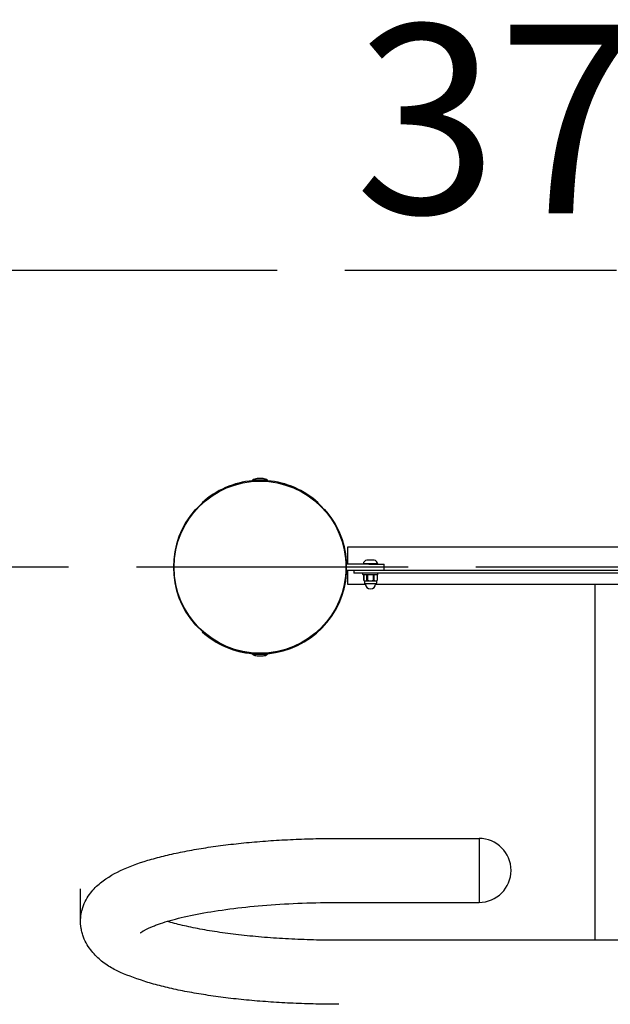
# Model space of a CAD drawing. Units: millimetres. Extents: x 48527 to 52564, y 18975 to 21905.
# Drawn here: x 49987 to 50378, y 21253 to 21905 of the extents above; entities that cross this region are included whole.
import ezdxf

# ---------------------------------------------------------------- set-up
doc = ezdxf.new("R2010")
doc.units = ezdxf.units.MM
doc.linetypes.add('ACAD_ISO02W100', pattern=[15, 12, -3])
doc.layers.add('Geometria szkicu (ISO)', color=7, linetype='Continuous', lineweight=25)
doc.layers.add('Widoczne (ISO)', color=7, linetype='Continuous', lineweight=50)
doc.styles.get("Standard").update_dxf_attribs({"font": 'arial.ttf'})
doc.dimstyles.new('500', dxfattribs={"dimtxt": 125, "dimasz": 100, "dimexe": 1.25, "dimexo": 0.625, "dimgap": 20, "dimtad": 1, "dimdec": 0, "dimrnd": 5, "dimtxsty": 'Standard', "dimcen": 2.5, "dimadec": 0, "dimazin": 0, "dimtfac": 1, "dimtdec": 0, "dimtmove": 1, "dimatfit": 3, "dimfxl": 0, "dimarcsym": 0})

# ---------------------------------------------------------------- blocks, each defined once
blk = doc.blocks.new('*D35')
at = {"color": 0, "lineweight": -2, "transparency": 16777216}
for p, q in [((50027.89, 20221.81), (50027.89, 20120.56)), ((50889.56, 20221.81), (50889.56, 20120.56)), ((50789.56, 20121.81), (50127.89, 20121.81))]:
    blk.add_line(p, q, dxfattribs=at)
at = {"color": 0, "transparency": 16777216}
for points in [[(50127.89, 20138.48), (50127.89, 20105.14), (50027.89, 20121.81)], [(50789.56, 20138.48), (50789.56, 20105.14), (50889.56, 20121.81)]]:
    blk.add_solid(points, dxfattribs=at)
at = {"layer": 'Defpoints', "color": 0, "transparency": 16777216}
for p in [(50889.56, 21543.34), (50027.89, 21301.63), (50027.89, 20121.81)]:
    blk.add_point(p, dxfattribs=at)
at = {"color": 0, "transparency": 16777216, "insert": (50458.73, 20205.63), "char_height": 125, "attachment_point": 5}
blk.add_mtext('860', dxfattribs=at)
blk = doc.blocks.new('*D36')
at = {"color": 0, "lineweight": -2, "transparency": 16777216}
for p, q in [((50027.24, 20402.86), (50027.24, 20301.61)), ((50769.53, 20402.86), (50769.53, 20301.61)), ((50669.53, 20302.86), (50127.24, 20302.86))]:
    blk.add_line(p, q, dxfattribs=at)
at = {"color": 0, "transparency": 16777216}
for points in [[(50127.24, 20319.53), (50127.24, 20286.19), (50027.24, 20302.86)], [(50669.53, 20319.53), (50669.53, 20286.19), (50769.53, 20302.86)]]:
    blk.add_solid(points, dxfattribs=at)
at = {"layer": 'Defpoints', "color": 0, "transparency": 16777216}
for p in [(50027.24, 21308.59), (50769.53, 21309.35), (50027.24, 20302.86)]:
    blk.add_point(p, dxfattribs=at)
at = {"color": 0, "transparency": 16777216, "insert": (50398.39, 20386.68), "char_height": 125, "attachment_point": 5}
blk.add_mtext('740', dxfattribs=at)
blk = doc.blocks.new('*D38')
at = {"color": 0, "linetype": 'ACAD_ISO02W100', "lineweight": -2, "ltscale": 15, "transparency": 16777216}
for p, q in [((48527.48, 21639.06), (48527.48, 21740.31)), ((48627.48, 21739.06), (52169.34, 21739.06)), ((52269.34, 21639.06), (52269.34, 21740.31))]:
    blk.add_line(p, q, dxfattribs=at)
at = {"color": 0, "linetype": 'ACAD_ISO02W100', "ltscale": 15, "transparency": 16777216}
for points in [[(48627.48, 21755.73), (48627.48, 21722.39), (48527.48, 21739.06)], [(52169.34, 21755.73), (52169.34, 21722.39), (52269.34, 21739.06)]]:
    blk.add_solid(points, dxfattribs=at)
at = {"layer": 'Defpoints', "color": 0, "linetype": 'ACAD_ISO02W100', "ltscale": 15, "transparency": 16777216}
for p in [(52269.34, 21739.06), (48527.48, 21542.34), (52269.34, 21542.34)]:
    blk.add_point(p, dxfattribs=at)
at = {"color": 0, "linetype": 'ACAD_ISO02W100', "ltscale": 15, "transparency": 16777216, "insert": (50398.41, 21822.92), "char_height": 125, "attachment_point": 5}
blk.add_mtext('3750', dxfattribs=at)

msp = doc.modelspace()

# ---------------------------------------------------------------- linework, layer by layer
at = {"linetype": 'ACAD_ISO02W100', "ltscale": 15}
msp.add_lwpolyline([(52269.34, 20475.34), (52269.34, 21542.34), (48527.48, 21542.34), (48527.48, 20475.34, 0.414214), (50027.48, 18975.34), (50769.34, 18975.34, 0.414214)], format="xyb", close=True, dxfattribs=at)
at = {"layer": 'Geometria szkicu (ISO)', "lineweight": 25}
msp.add_line((50027.24, 21307.96), (50027.24, 21329.39), dxfattribs=at)
at = {"layer": 'Widoczne (ISO)', "lineweight": 25}
for p, q in [((50151.26, 21599.99), (50141.26, 21599.99)), ((50141.26, 21599.49), (50141.26, 21599.99)), ((50151.26, 21599.49), (50141.26, 21599.49)), ((50143.76, 21599.44), (50143.76, 21599.49)), ((50148.26, 21600.99), (50144.26, 21600.99)), ((50148.76, 21599.44), (50148.76, 21599.49)), ((50151.26, 21599.49), (50151.26, 21599.99)), ((50107.97, 21584.88), (50103.73, 21580.63)), ((50188.79, 21580.63), (50184.55, 21584.88)), ((50204.41, 21544.34), (50204.41, 21555.84)), ((50204.41, 21555.84), (50592.41, 21555.84)), ((50204.41, 21546.34), (50203.41, 21546.34)), ((50203.41, 21546.34), (50203.41, 21544.34)), ((50221.94, 21547.09), (50216.94, 21547.09)), ((50218.41, 21544.34), (50203.41, 21544.34)), ((50203.41, 21540.34), (50203.41, 21544.34)), ((50203.41, 21540.34), (50203.41, 21538.34)), ((50203.41, 21540.34), (50208.44, 21540.34)), ((50204.41, 21530.84), (50204.41, 21540.34)), ((50208.41, 21540.34), (50208.41, 21538.34)), ((50208.44, 21540.34), (50216.51, 21540.34)), ((50224.32, 21544.59), (50214.57, 21544.59)), ((50214.57, 21544.34), (50214.57, 21544.59)), ((50216.51, 21540.34), (50580.31, 21540.34)), ((50218.41, 21544.34), (50228.41, 21544.34)), ((50224.32, 21544.34), (50224.32, 21544.59)), ((50228.41, 21540.34), (50228.41, 21544.34)), ((50203.41, 21538.34), (50204.41, 21538.34)), ((50216.51, 21538.34), (50208.41, 21538.34)), ((50214.41, 21537.59), (50214.41, 21538.09)), ((50224.16, 21537.34), (50214.66, 21537.34)), ((50215.01, 21537.11), (50215.03, 21537.11)), ((50215.01, 21537.11), (50215.01, 21533.58)), ((50215.03, 21533.58), (50215.01, 21533.58)), ((50215.03, 21533.58), (50215.03, 21537.11)), ((50215.41, 21533.34), (50215.94, 21533.34)), ((50215.41, 21533.34), (50215.41, 21531.84)), ((50215.94, 21533.34), (50219.41, 21533.34)), ((50580.31, 21538.34), (50216.51, 21538.34)), ((50216.86, 21537.11), (50217.58, 21537.11)), ((50216.86, 21537.11), (50216.86, 21533.58)), ((50217.58, 21533.58), (50216.86, 21533.58)), ((50217.58, 21533.58), (50217.58, 21537.11)), ((50219.41, 21533.34), (50222.87, 21533.34)), ((50221.24, 21537.11), (50221.96, 21537.11)), ((50221.24, 21537.11), (50221.24, 21533.58)), ((50221.96, 21533.58), (50221.24, 21533.58)), ((50221.96, 21533.58), (50221.96, 21537.11)), ((50222.87, 21533.34), (50223.41, 21533.34)), ((50223.41, 21533.34), (50223.41, 21531.84)), ((50223.79, 21537.11), (50223.81, 21537.11)), ((50223.79, 21537.11), (50223.79, 21533.58)), ((50223.81, 21533.58), (50223.79, 21533.58)), ((50223.81, 21537.11), (50223.81, 21533.58)), ((50224.41, 21537.59), (50224.41, 21538.09)), ((50216.03, 21530.84), (50204.41, 21530.84)), ((50222.91, 21531.34), (50215.91, 21531.34)), ((50574.03, 21530.84), (50222.79, 21530.84)), ((50368.26, 21530.84), (50368.26, 21295.25)), ((50103.73, 21504.06), (50107.97, 21499.81)), ((50141.26, 21485.19), (50151.26, 21485.19)), ((50141.26, 21485.19), (50141.26, 21484.69)), ((50141.26, 21484.69), (50151.26, 21484.69)), ((50143.76, 21485.25), (50143.76, 21485.19)), ((50144.26, 21483.69), (50148.26, 21483.69)), ((50148.76, 21485.25), (50148.76, 21485.19)), ((50151.26, 21485.19), (50151.26, 21484.69)), ((50198.41, 21362.74), (50291.41, 21362.74)), ((50291.41, 21362.74), (50291.41, 21320.34)), ((50291.41, 21362.74), (50291.41, 21320.34)), ((50198.41, 21320.34), (50291.41, 21320.34)), ((50598.41, 21295.25), (50198.41, 21295.25))]:
    msp.add_line(p, q, dxfattribs=at)
at = {"layer": 'Widoczne (ISO)', "lineweight": 25, "flags": 128}
for points in [[(50215.94, 21537.34), (50215.91, 21537.34), (50215.87, 21537.34), (50215.83, 21537.34), (50215.8, 21537.34), (50215.76, 21537.34), (50215.72, 21537.33), (50215.68, 21537.33), (50215.64, 21537.33), (50215.6, 21537.32), (50215.56, 21537.31), (50215.52, 21537.31), (50215.48, 21537.3), (50215.44, 21537.29), (50215.41, 21537.28), (50215.37, 21537.27), (50215.33, 21537.25), (50215.29, 21537.24), (50215.25, 21537.22), (50215.21, 21537.21), (50215.17, 21537.19), (50215.14, 21537.17), (50215.1, 21537.15), (50215.06, 21537.13), (50215.03, 21537.11)], [(50215.03, 21533.58), (50215.06, 21533.56), (50215.1, 21533.54), (50215.14, 21533.52), (50215.17, 21533.5), (50215.21, 21533.48), (50215.25, 21533.46), (50215.29, 21533.45), (50215.33, 21533.44), (50215.37, 21533.42), (50215.41, 21533.41), (50215.44, 21533.4), (50215.48, 21533.39), (50215.52, 21533.38), (50215.56, 21533.38), (50215.6, 21533.37), (50215.64, 21533.36), (50215.68, 21533.36), (50215.72, 21533.36), (50215.76, 21533.35), (50215.8, 21533.35), (50215.83, 21533.35), (50215.87, 21533.35), (50215.91, 21533.35), (50215.94, 21533.34)], [(50216.86, 21537.11), (50216.82, 21537.13), (50216.79, 21537.15), (50216.75, 21537.17), (50216.71, 21537.19), (50216.68, 21537.21), (50216.64, 21537.22), (50216.6, 21537.24), (50216.56, 21537.25), (50216.52, 21537.27), (50216.48, 21537.28), (50216.44, 21537.29), (50216.4, 21537.3), (50216.37, 21537.31), (50216.33, 21537.31), (50216.29, 21537.32), (50216.25, 21537.33), (50216.21, 21537.33), (50216.17, 21537.33), (50216.13, 21537.34), (50216.09, 21537.34), (50216.06, 21537.34), (50216.02, 21537.34), (50215.98, 21537.34), (50215.94, 21537.34)], [(50215.94, 21533.34), (50215.98, 21533.35), (50216.02, 21533.35), (50216.06, 21533.35), (50216.09, 21533.35), (50216.13, 21533.35), (50216.17, 21533.36), (50216.21, 21533.36), (50216.25, 21533.36), (50216.29, 21533.37), (50216.33, 21533.38), (50216.37, 21533.38), (50216.4, 21533.39), (50216.44, 21533.4), (50216.48, 21533.41), (50216.52, 21533.42), (50216.56, 21533.44), (50216.6, 21533.45), (50216.64, 21533.46), (50216.68, 21533.48), (50216.71, 21533.5), (50216.75, 21533.52), (50216.79, 21533.54), (50216.82, 21533.56), (50216.86, 21533.58)], [(50219.41, 21537.34), (50219.34, 21537.34), (50219.26, 21537.34), (50219.19, 21537.34), (50219.11, 21537.34), (50219.03, 21537.34), (50218.96, 21537.33), (50218.88, 21537.33), (50218.8, 21537.33), (50218.72, 21537.32), (50218.64, 21537.31), (50218.57, 21537.31), (50218.49, 21537.3), (50218.41, 21537.29), (50218.33, 21537.28), (50218.25, 21537.27), (50218.18, 21537.25), (50218.1, 21537.24), (50218.02, 21537.22), (50217.94, 21537.21), (50217.87, 21537.19), (50217.79, 21537.17), (50217.72, 21537.15), (50217.65, 21537.13), (50217.58, 21537.11)], [(50217.58, 21533.58), (50217.65, 21533.56), (50217.72, 21533.54), (50217.79, 21533.52), (50217.87, 21533.5), (50217.94, 21533.48), (50218.02, 21533.46), (50218.1, 21533.45), (50218.18, 21533.44), (50218.25, 21533.42), (50218.33, 21533.41), (50218.41, 21533.4), (50218.49, 21533.39), (50218.57, 21533.38), (50218.64, 21533.38), (50218.72, 21533.37), (50218.8, 21533.36), (50218.88, 21533.36), (50218.96, 21533.36), (50219.03, 21533.35), (50219.11, 21533.35), (50219.19, 21533.35), (50219.26, 21533.35), (50219.34, 21533.35), (50219.41, 21533.34)], [(50221.24, 21537.11), (50221.17, 21537.13), (50221.1, 21537.15), (50221.02, 21537.17), (50220.95, 21537.19), (50220.87, 21537.21), (50220.8, 21537.22), (50220.72, 21537.24), (50220.64, 21537.25), (50220.56, 21537.27), (50220.49, 21537.28), (50220.41, 21537.29), (50220.33, 21537.3), (50220.25, 21537.31), (50220.17, 21537.31), (50220.09, 21537.32), (50220.02, 21537.33), (50219.94, 21537.33), (50219.86, 21537.33), (50219.78, 21537.34), (50219.71, 21537.34), (50219.63, 21537.34), (50219.56, 21537.34), (50219.48, 21537.34), (50219.41, 21537.34)], [(50219.41, 21533.34), (50219.48, 21533.35), (50219.56, 21533.35), (50219.63, 21533.35), (50219.71, 21533.35), (50219.78, 21533.35), (50219.86, 21533.36), (50219.94, 21533.36), (50220.02, 21533.36), (50220.09, 21533.37), (50220.17, 21533.38), (50220.25, 21533.38), (50220.33, 21533.39), (50220.41, 21533.4), (50220.49, 21533.41), (50220.56, 21533.42), (50220.64, 21533.44), (50220.72, 21533.45), (50220.8, 21533.46), (50220.87, 21533.48), (50220.95, 21533.5), (50221.02, 21533.52), (50221.1, 21533.54), (50221.17, 21533.56), (50221.24, 21533.58)], [(50222.87, 21537.34), (50222.84, 21537.34), (50222.8, 21537.34), (50222.76, 21537.34), (50222.72, 21537.34), (50222.69, 21537.34), (50222.65, 21537.33), (50222.61, 21537.33), (50222.57, 21537.33), (50222.53, 21537.32), (50222.49, 21537.31), (50222.45, 21537.31), (50222.41, 21537.3), (50222.37, 21537.29), (50222.33, 21537.28), (50222.29, 21537.27), (50222.26, 21537.25), (50222.22, 21537.24), (50222.18, 21537.22), (50222.14, 21537.21), (50222.1, 21537.19), (50222.07, 21537.17), (50222.03, 21537.15), (50221.99, 21537.13), (50221.96, 21537.11)], [(50221.96, 21533.58), (50221.99, 21533.56), (50222.03, 21533.54), (50222.07, 21533.52), (50222.1, 21533.5), (50222.14, 21533.48), (50222.18, 21533.46), (50222.22, 21533.45), (50222.26, 21533.44), (50222.29, 21533.42), (50222.33, 21533.41), (50222.37, 21533.4), (50222.41, 21533.39), (50222.45, 21533.38), (50222.49, 21533.38), (50222.53, 21533.37), (50222.57, 21533.36), (50222.61, 21533.36), (50222.65, 21533.36), (50222.69, 21533.35), (50222.72, 21533.35), (50222.76, 21533.35), (50222.8, 21533.35), (50222.84, 21533.35), (50222.87, 21533.34)], [(50223.79, 21537.11), (50223.75, 21537.13), (50223.72, 21537.15), (50223.68, 21537.17), (50223.64, 21537.19), (50223.6, 21537.21), (50223.57, 21537.22), (50223.53, 21537.24), (50223.49, 21537.25), (50223.45, 21537.27), (50223.41, 21537.28), (50223.37, 21537.29), (50223.33, 21537.3), (50223.29, 21537.31), (50223.25, 21537.31), (50223.22, 21537.32), (50223.18, 21537.33), (50223.14, 21537.33), (50223.1, 21537.33), (50223.06, 21537.34), (50223.02, 21537.34), (50222.98, 21537.34), (50222.95, 21537.34), (50222.91, 21537.34), (50222.87, 21537.34)], [(50222.87, 21533.34), (50222.91, 21533.35), (50222.95, 21533.35), (50222.98, 21533.35), (50223.02, 21533.35), (50223.06, 21533.35), (50223.1, 21533.36), (50223.14, 21533.36), (50223.18, 21533.36), (50223.22, 21533.37), (50223.25, 21533.38), (50223.29, 21533.38), (50223.33, 21533.39), (50223.37, 21533.4), (50223.41, 21533.41), (50223.45, 21533.42), (50223.49, 21533.44), (50223.53, 21533.45), (50223.57, 21533.46), (50223.6, 21533.48), (50223.64, 21533.5), (50223.68, 21533.52), (50223.72, 21533.54), (50223.75, 21533.56), (50223.79, 21533.58)], [(50198.41, 21252.85), (50196.51, 21252.86), (50194.61, 21252.86), (50192.71, 21252.88), (50190.81, 21252.9), (50188.92, 21252.92), (50187.02, 21252.95), (50185.13, 21252.98), (50183.24, 21253.02), (50181.35, 21253.07), (50179.46, 21253.12), (50177.57, 21253.17), (50175.69, 21253.23), (50173.81, 21253.3), (50171.94, 21253.37), (50170.07, 21253.44), (50168.2, 21253.52), (50166.33, 21253.61), (50164.47, 21253.7), (50162.62, 21253.8), (50160.77, 21253.9), (50158.92, 21254.01), (50157.08, 21254.12), (50155.25, 21254.23), (50153.42, 21254.36), (50151.6, 21254.48), (50149.78, 21254.62), (50147.98, 21254.75), (50146.17, 21254.9), (50144.38, 21255.04), (50142.59, 21255.19), (50140.81, 21255.35), (50139.04, 21255.51), (50137.28, 21255.68), (50135.52, 21255.85), (50133.77, 21256.03), (50132.04, 21256.21), (50130.31, 21256.4), (50128.59, 21256.59), (50126.87, 21256.79), (50125.17, 21256.99), (50123.48, 21257.2), (50121.8, 21257.41), (50120.13, 21257.62), (50118.46, 21257.84), (50116.81, 21258.07), (50115.17, 21258.3), (50113.54, 21258.54), (50111.92, 21258.78), (50110.32, 21259.02), (50108.72, 21259.27), (50107.14, 21259.52), (50105.57, 21259.78), (50104.01, 21260.05), (50102.46, 21260.32), (50100.92, 21260.59), (50099.4, 21260.87), (50097.89, 21261.15), (50096.4, 21261.43), (50094.91, 21261.72), (50093.45, 21262.02), (50091.99, 21262.32), (50090.55, 21262.62), (50089.12, 21262.93), (50087.7, 21263.25), (50086.3, 21263.57), (50084.91, 21263.89), (50083.53, 21264.22), (50082.17, 21264.55), (50080.82, 21264.89), (50079.49, 21265.23), (50078.17, 21265.58), (50076.86, 21265.94), (50075.57, 21266.3), (50074.29, 21266.66), (50073.03, 21267.03), (50071.78, 21267.4), (50070.54, 21267.78), (50069.32, 21268.17), (50066.92, 21268.96), (50064.58, 21269.77), (50062.3, 21270.59), (50060.06, 21271.42), (50057.87, 21272.26), (50055.73, 21273.13), (50053.63, 21274.03), (50051.59, 21274.98), (50050.59, 21275.47), (50049.59, 21275.98), (50048.61, 21276.51), (50047.65, 21277.05), (50046.69, 21277.61), (50045.75, 21278.19), (50044.82, 21278.79), (50043.9, 21279.42), (50042.99, 21280.06), (50042.1, 21280.74), (50041.22, 21281.43), (50040.35, 21282.16), (50039.49, 21282.91), (50038.65, 21283.69), (50037.81, 21284.51), (50036.99, 21285.35), (50036.18, 21286.23), (50035.39, 21287.15), (50034.6, 21288.09), (50033.83, 21289.08), (50033.07, 21290.1), (50032.33, 21291.18), (50031.62, 21292.3), (50030.94, 21293.48), (50030.3, 21294.71), (50029.71, 21295.99), (50029.16, 21297.32), (50028.91, 21298.01), (50028.67, 21298.71), (50028.45, 21299.42), (50028.25, 21300.15), (50028.06, 21300.88), (50027.89, 21301.63), (50027.75, 21302.38), (50027.62, 21303.14), (50027.41, 21304.68), (50027.29, 21306.24), (50027.25, 21307.02), (50027.24, 21307.81), (50027.24, 21308.59), (50027.27, 21309.37), (50027.32, 21310.15), (50027.39, 21310.93), (50027.48, 21311.7), (50027.59, 21312.46), (50027.72, 21313.22), (50027.88, 21313.98), (50028.05, 21314.72), (50028.24, 21315.44), (50028.67, 21316.87), (50029.16, 21318.25), (50029.71, 21319.59), (50030.3, 21320.87), (50030.94, 21322.11), (50031.62, 21323.29), (50032.33, 21324.42), (50033.07, 21325.49), (50033.83, 21326.51), (50034.6, 21327.49), (50035.39, 21328.43), (50036.2, 21329.32), (50037.03, 21330.18), (50037.86, 21330.99), (50038.72, 21331.78), (50039.58, 21332.53), (50040.45, 21333.25), (50041.34, 21333.95), (50042.23, 21334.62), (50043.14, 21335.27), (50044.05, 21335.9), (50045.89, 21337.12), (50047.79, 21338.28), (50049.72, 21339.38), (50051.7, 21340.44), (50053.73, 21341.44), (50055.8, 21342.41), (50057.93, 21343.33), (50060.1, 21344.22), (50062.33, 21345.07), (50064.61, 21345.89), (50066.95, 21346.69), (50069.34, 21347.46), (50071.78, 21348.21), (50073.03, 21348.57), (50074.29, 21348.94), (50075.56, 21349.29), (50076.85, 21349.65), (50078.16, 21350), (50079.48, 21350.35), (50080.81, 21350.69), (50082.16, 21351.03), (50083.52, 21351.37), (50084.9, 21351.7), (50086.29, 21352.02), (50087.7, 21352.34), (50089.11, 21352.66), (50090.55, 21352.97), (50091.99, 21353.27), (50093.45, 21353.58), (50094.92, 21353.87), (50096.4, 21354.16), (50097.9, 21354.45), (50099.41, 21354.73), (50100.93, 21355.01), (50102.47, 21355.28), (50104.02, 21355.55), (50105.57, 21355.81), (50107.14, 21356.07), (50108.73, 21356.33), (50110.32, 21356.58), (50111.93, 21356.82), (50113.54, 21357.06), (50115.17, 21357.29), (50116.81, 21357.52), (50118.46, 21357.75), (50120.12, 21357.97), (50121.79, 21358.19), (50123.48, 21358.4), (50125.17, 21358.6), (50126.87, 21358.81), (50128.58, 21359), (50130.3, 21359.19), (50132.03, 21359.38), (50133.77, 21359.56), (50135.52, 21359.74), (50137.28, 21359.91), (50139.04, 21360.08), (50140.81, 21360.24), (50142.59, 21360.4), (50144.38, 21360.55), (50146.18, 21360.7), (50147.98, 21360.84), (50149.79, 21360.98), (50151.6, 21361.11), (50153.42, 21361.24), (50155.25, 21361.36), (50157.09, 21361.48), (50158.93, 21361.59), (50160.77, 21361.69), (50162.62, 21361.8), (50164.47, 21361.89), (50166.33, 21361.98), (50168.2, 21362.07), (50170.07, 21362.15), (50171.94, 21362.23), (50173.81, 21362.3), (50175.69, 21362.36), (50177.57, 21362.42), (50179.46, 21362.48), (50181.35, 21362.53), (50183.24, 21362.57), (50185.13, 21362.61), (50187.02, 21362.65), (50188.92, 21362.67), (50190.81, 21362.7), (50192.71, 21362.72), (50194.61, 21362.73), (50196.51, 21362.74), (50198.41, 21362.74)], [(50067.05, 21300.2), (50067.06, 21300.21), (50067.09, 21300.25), (50067.15, 21300.3), (50067.24, 21300.37), (50067.35, 21300.45), (50067.49, 21300.55), (50067.64, 21300.67), (50067.83, 21300.8), (50068.04, 21300.94), (50068.27, 21301.09), (50068.53, 21301.25), (50068.81, 21301.42), (50069.11, 21301.6), (50069.43, 21301.79), (50069.78, 21301.98), (50070.15, 21302.19), (50070.54, 21302.39), (50070.96, 21302.61), (50071.39, 21302.83), (50071.85, 21303.05), (50072.33, 21303.27), (50072.83, 21303.5), (50073.34, 21303.73), (50073.88, 21303.96), (50074.44, 21304.2), (50075.02, 21304.44), (50075.61, 21304.68), (50076.23, 21304.92), (50076.86, 21305.16), (50077.51, 21305.41), (50078.87, 21305.9), (50080.3, 21306.39), (50081.79, 21306.89), (50083.36, 21307.39), (50084.98, 21307.88), (50086.68, 21308.37), (50088.43, 21308.86), (50090.24, 21309.34), (50092.11, 21309.81), (50094.03, 21310.28), (50096.02, 21310.75), (50098.05, 21311.21), (50100.14, 21311.66), (50102.28, 21312.1), (50104.47, 21312.53), (50106.71, 21312.96), (50108.99, 21313.38), (50111.32, 21313.78), (50113.69, 21314.18), (50116.11, 21314.56), (50118.56, 21314.94), (50121.06, 21315.3), (50123.6, 21315.66), (50126.17, 21316), (50128.78, 21316.33), (50131.42, 21316.65), (50134.09, 21316.95), (50136.8, 21317.25), (50139.54, 21317.53), (50142.3, 21317.8), (50145.09, 21318.06), (50147.91, 21318.3), (50150.75, 21318.53), (50153.62, 21318.75), (50156.51, 21318.95), (50159.42, 21319.14), (50162.34, 21319.32), (50165.29, 21319.48), (50168.25, 21319.63), (50171.22, 21319.76), (50174.21, 21319.88), (50177.21, 21319.99), (50180.22, 21320.08), (50183.24, 21320.16), (50186.26, 21320.22), (50189.29, 21320.28), (50192.33, 21320.31), (50195.37, 21320.33), (50198.41, 21320.34)], [(50198.41, 21295.25), (50196.31, 21295.26), (50194.21, 21295.27), (50192.12, 21295.29), (50190.02, 21295.31), (50187.93, 21295.34), (50185.84, 21295.38), (50183.75, 21295.42), (50181.66, 21295.47), (50179.58, 21295.53), (50177.5, 21295.6), (50175.43, 21295.67), (50173.37, 21295.74), (50171.3, 21295.83), (50169.25, 21295.92), (50167.2, 21296.02), (50165.16, 21296.12), (50163.13, 21296.23), (50161.1, 21296.35), (50159.09, 21296.48), (50157.08, 21296.61), (50155.08, 21296.74), (50153.09, 21296.89), (50151.11, 21297.04), (50149.15, 21297.19), (50147.19, 21297.36), (50145.25, 21297.53), (50143.32, 21297.7), (50141.4, 21297.88), (50139.49, 21298.07), (50137.6, 21298.26), (50135.72, 21298.46), (50133.86, 21298.67), (50132.01, 21298.88), (50130.18, 21299.09), (50128.37, 21299.32), (50126.57, 21299.54), (50124.78, 21299.78), (50123.02, 21300.02), (50121.27, 21300.26), (50119.54, 21300.51), (50117.83, 21300.77), (50116.14, 21301.03), (50114.47, 21301.29), (50112.81, 21301.56), (50111.18, 21301.84), (50109.57, 21302.12), (50107.98, 21302.4), (50106.42, 21302.69), (50104.87, 21302.98), (50103.35, 21303.28), (50101.85, 21303.58), (50100.37, 21303.89), (50098.92, 21304.2), (50097.5, 21304.51), (50096.1, 21304.83), (50094.72, 21305.15), (50093.37, 21305.47), (50092.05, 21305.8), (50090.75, 21306.12), (50089.49, 21306.45), (50088.25, 21306.79), (50087.04, 21307.12), (50085.85, 21307.46), (50084.7, 21307.8)]]:
    msp.add_lwpolyline(points, dxfattribs=at)
at = {"layer": 'Widoczne (ISO)', "lineweight": 25}
for radius in [57.15, 57]:
    msp.add_circle((50146.26, 21542.34), radius, dxfattribs=at)
for centre, radius, start, end in [((50146.26, 21542.34), 57.5, 94.98854, 132.0093), ((50144.26, 21595.99), 5, 90, 126.8699), ((50148.26, 21595.99), 5, 53.1301, 90), ((50146.26, 21542.34), 57.5, 47.9907, 85.01146), ((50146.26, 21542.34), 57.5, 137.9907, 222.0093), ((50146.26, 21542.34), 57.5, 3.98902, 42.0093), ((50217.96, 21543.75), 3.5, 106.95645, 165.98116), ((50220.92, 21543.75), 3.5, 14.01884, 73.04355), ((50146.26, 21542.34), 57.5, 274.98854, 356.01098), ((50214.66, 21538.09), 0.25, 90, 180), ((50214.66, 21537.59), 0.25, 180, 270), ((50216.03, 21535.84), 1.62, 112.61986, 129.1069), ((50216.03, 21534.84), 1.62, 230.8931, 247.38014), ((50222.78, 21535.84), 1.62, 50.8931, 67.38014), ((50222.78, 21534.84), 1.62, 292.61986, 309.1069), ((50224.16, 21538.09), 0.25, 0, 90), ((50224.16, 21537.59), 0.25, 270, 0), ((50215.91, 21531.84), 0.5, 180, 270), ((50219.41, 21531.34), 3.42, 180, 0), ((50222.91, 21531.84), 0.5, 270, 0), ((50146.26, 21542.34), 57.5, 227.9907, 265.01146), ((50144.26, 21488.69), 5, 233.1301, 270), ((50148.26, 21488.69), 5, 270, 306.8699), ((50291.41, 21341.54), 21.2, 270, 90)]:
    msp.add_arc(centre, radius, start, end, dxfattribs=at)

# ---------------------------------------------------------------- dimensions: what is measured, and where the dimension line sits
at = {"linetype": 'ACAD_ISO02W100', "ltscale": 15}
dim = msp.add_linear_dim(base=(52269.34, 21739.06), p1=(48527.48, 21542.34), p2=(52269.34, 21542.34), dimstyle='500', override={"dimrnd": 50}, dxfattribs=at)
dim.commit()
dim.dimension.update_dxf_attribs({"geometry": '*D38', "text_midpoint": (50398.41, 21822.92)})
for base, p1, p2, picture, middle in [((50027.89, 20121.81), (50889.56, 21543.34), (50027.89, 21301.63), '*D35', (50458.73, 20205.63)), ((50027.24, 20302.86), (50769.53, 21309.35), (50027.24, 21308.59), '*D36', (50398.39, 20386.68))]:
    dim = msp.add_linear_dim(base=base, p1=p1, p2=p2, dimstyle='500')
    dim.commit()
    dim.dimension.update_dxf_attribs({"geometry": picture, "text_midpoint": middle})

doc.saveas('drawing.dxf')
